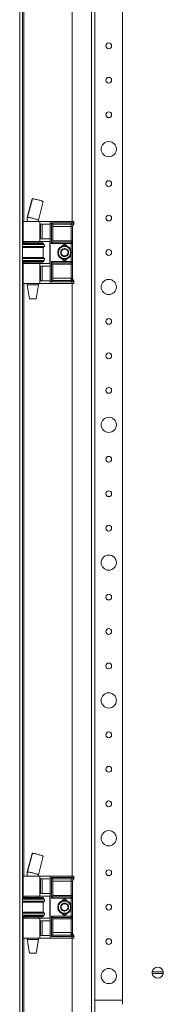
# Model space of a CAD drawing. Units: millimetres. Extents: x 827 to 5873, y 918 to 4627.
# Drawn here: x 4306 to 4410, y 1296 to 2010 of the extents above; entities that cross this region are included whole.
import ezdxf

# ---------------------------------------------------------------- set-up
doc = ezdxf.new("R2010")
doc.units = ezdxf.units.MM

msp = doc.modelspace()

# ---------------------------------------------------------------- linework, layer by layer
at = {"color": 7, "linetype": 'Continuous', "lineweight": 15}
for p, q in [((4306.39, 1218.997), (4306.39, 3013.997)), ((4308.39, 3013.997), (4308.39, 1218.997)), ((4358.39, 2995.997), (4358.39, 1236.997)), ((4360.89, 2933.997), (4360.89, 1298.997)), ((4380.89, 2933.997), (4380.89, 1298.997)), ((4344.39, 1863.997), (4344.39, 2368.997)), ((4315.343, 1880.512), (4311.891, 1866.989)), ((4315.532, 1880.557), (4312.079, 1867.034)), ((4319.89, 1864.938), (4323.342, 1878.458)), ((4311.89, 1867.038), (4311.89, 1863.997)), ((4319.89, 1863.997), (4319.89, 1864.947)), ((4308.89, 1863.997), (4308.89, 1849.497)), ((4321.026, 1863.997), (4308.89, 1863.997)), ((4321.026, 1849.497), (4321.026, 1863.997)), ((4328.39, 1863.997), (4321.026, 1863.997)), ((4321.322, 1861.997), (4328.39, 1861.997)), ((4321.322, 1851.497), (4321.322, 1861.997)), ((4322.751, 1851.497), (4322.751, 1861.997)), ((4328.39, 1818.997), (4328.39, 1863.997)), ((4344.19, 1863.997), (4328.39, 1863.997)), ((4344.19, 1862.997), (4329.39, 1862.997)), ((4329.39, 1862.997), (4329.39, 1847.997)), ((4330.39, 1861.997), (4343.69, 1861.997)), ((4330.39, 1848.997), (4330.39, 1861.997)), ((4343.69, 1860.265), (4330.39, 1860.265)), ((4343.69, 1861.997), (4344.19, 1861.997)), ((4343.69, 1861.997), (4343.69, 1860.265)), ((4344.69, 1860.265), (4343.69, 1860.265)), ((4343.69, 1860.265), (4343.69, 1849.997)), ((4344.19, 1863.997), (4344.19, 1862.997)), ((4345.69, 1863.997), (4344.19, 1863.997)), ((4344.19, 1861.997), (4344.19, 1862.997)), ((4344.19, 1862.997), (4345.69, 1862.997)), ((4344.69, 1849.997), (4344.69, 1860.265)), ((4345.69, 1863.016), (4345.69, 1863.997)), ((4345.69, 1862.997), (4345.69, 1863.016)), ((4328.39, 1851.497), (4321.322, 1851.497)), ((4323.39, 1848.497), (4308.39, 1848.497)), ((4317.78, 1847.897), (4308.39, 1847.897)), ((4323.39, 1845.097), (4308.39, 1845.097)), ((4308.89, 1849.497), (4321.026, 1849.497)), ((4311.89, 1849.497), (4311.89, 1848.497)), ((4323.39, 1847.897), (4317.78, 1847.897)), ((4319.89, 1848.497), (4319.89, 1849.497)), ((4321.026, 1849.497), (4328.22, 1849.497)), ((4323.39, 1847.897), (4323.39, 1848.497)), ((4324.09, 1847.212), (4323.39, 1847.897)), ((4323.39, 1845.097), (4324.09, 1845.783)), ((4323.39, 1837.897), (4323.39, 1845.097)), ((4328.22, 1849.497), (4328.22, 1833.497)), ((4329.39, 1847.997), (4343.69, 1847.997)), ((4330.39, 1849.997), (4343.69, 1849.997)), ((4343.69, 1848.997), (4330.39, 1848.997)), ((4343.69, 1849.997), (4343.69, 1848.997)), ((4344.69, 1849.997), (4343.69, 1849.997)), ((4343.69, 1847.997), (4343.69, 1848.997)), ((4344.69, 1847.997), (4343.69, 1847.997)), ((4344.69, 1834.997), (4344.69, 1847.997)), ((4308.39, 1837.897), (4323.39, 1837.897)), ((4324.09, 1837.212), (4323.39, 1837.897)), ((4308.39, 1835.097), (4317.78, 1835.097)), ((4308.39, 1834.497), (4323.39, 1834.497)), ((4308.89, 1833.497), (4308.89, 1818.997)), ((4321.026, 1833.497), (4308.89, 1833.497)), ((4311.89, 1834.497), (4311.89, 1833.497)), ((4317.78, 1835.097), (4323.39, 1835.097)), ((4319.89, 1833.497), (4319.89, 1834.497)), ((4321.026, 1833.497), (4321.026, 1818.997)), ((4328.22, 1833.497), (4321.026, 1833.497)), ((4321.322, 1831.497), (4328.39, 1831.497)), ((4321.322, 1820.997), (4321.322, 1831.497)), ((4322.751, 1820.997), (4322.751, 1831.497)), ((4323.39, 1835.097), (4324.09, 1835.783)), ((4323.39, 1834.497), (4323.39, 1835.097)), ((4343.69, 1834.997), (4329.39, 1834.997)), ((4329.39, 1834.997), (4329.39, 1820.169)), ((4330.39, 1833.997), (4343.69, 1833.997)), ((4330.39, 1821.265), (4330.39, 1833.997)), ((4343.69, 1832.997), (4330.39, 1832.997)), ((4343.69, 1833.997), (4343.69, 1834.997)), ((4343.69, 1834.997), (4344.69, 1834.997)), ((4343.69, 1833.997), (4343.69, 1832.997)), ((4343.69, 1832.997), (4344.69, 1832.997)), ((4343.69, 1832.997), (4343.69, 1822.997)), ((4344.69, 1822.729), (4344.69, 1832.997)), ((4330.39, 1822.997), (4343.69, 1822.997)), ((4343.69, 1822.997), (4343.69, 1821.112)), ((4343.69, 1822.997), (4344.209, 1822.997)), ((4321.026, 1818.997), (4308.89, 1818.997)), ((4311.89, 1818.997), (4311.89, 1817.997)), ((4311.89, 1817.997), (4313.385, 1807.997)), ((4311.89, 1817.997), (4319.89, 1817.997)), ((4318.396, 1807.997), (4319.89, 1817.997)), ((4319.89, 1817.997), (4319.89, 1818.997)), ((4328.39, 1818.997), (4321.026, 1818.997)), ((4328.39, 1820.997), (4321.322, 1820.997)), ((4344.19, 1818.997), (4328.39, 1818.997)), ((4329.39, 1820.169), (4343.69, 1820.169)), ((4330.333, 1821.112), (4330.39, 1821.265)), ((4343.69, 1821.112), (4330.333, 1821.112)), ((4343.69, 1821.112), (4343.69, 1820.169)), ((4344.266, 1821.098), (4343.69, 1821.112)), ((4343.69, 1820.169), (4344.19, 1820.148)), ((4344.19, 1820.148), (4344.19, 1818.997)), ((4345.69, 1818.997), (4344.19, 1818.997)), ((4344.39, 1388.997), (4344.39, 1818.997)), ((4344.919, 1821.163), (4344.866, 1821.137)), ((4345.357, 1821.239), (4345.223, 1821.243)), ((4345.497, 1821.085), (4345.355, 1821.239)), ((4345.69, 1820.246), (4345.645, 1820.207)), ((4345.69, 1820.246), (4345.69, 1820.411)), ((4345.69, 1818.997), (4345.69, 1820.246)), ((4313.385, 1807.997), (4318.396, 1807.997)), ((4315.343, 1405.512), (4311.891, 1391.989)), ((4315.532, 1405.557), (4312.079, 1392.034)), ((4319.89, 1389.938), (4323.342, 1403.458)), ((4308.89, 1388.997), (4308.89, 1374.497)), ((4321.026, 1388.997), (4308.89, 1388.997)), ((4311.89, 1392.038), (4311.89, 1388.997)), ((4319.89, 1388.997), (4319.89, 1389.947)), ((4321.026, 1374.497), (4321.026, 1388.997)), ((4328.39, 1388.997), (4321.026, 1388.997)), ((4321.322, 1386.997), (4328.39, 1386.997)), ((4321.322, 1376.497), (4321.322, 1386.997)), ((4322.751, 1376.497), (4322.751, 1386.997)), ((4328.39, 1343.997), (4328.39, 1388.997)), ((4344.19, 1388.997), (4328.39, 1388.997)), ((4344.19, 1387.997), (4329.39, 1387.997)), ((4329.39, 1387.997), (4329.39, 1372.997)), ((4330.39, 1386.997), (4343.69, 1386.997)), ((4330.39, 1373.997), (4330.39, 1386.997)), ((4343.69, 1386.997), (4344.19, 1386.997)), ((4343.69, 1386.997), (4343.69, 1385.265)), ((4344.19, 1388.997), (4344.19, 1387.997)), ((4345.69, 1388.997), (4344.19, 1388.997)), ((4344.19, 1386.997), (4344.19, 1387.997)), ((4344.19, 1387.997), (4345.69, 1387.997)), ((4345.69, 1388.016), (4345.69, 1388.997)), ((4345.69, 1387.997), (4345.69, 1388.016)), ((4343.69, 1385.265), (4330.39, 1385.265)), ((4344.69, 1385.265), (4343.69, 1385.265)), ((4343.69, 1385.265), (4343.69, 1374.997)), ((4344.69, 1374.997), (4344.69, 1385.265)), ((4323.39, 1373.497), (4308.39, 1373.497)), ((4317.78, 1372.897), (4308.39, 1372.897)), ((4308.89, 1374.497), (4321.026, 1374.497)), ((4311.89, 1374.497), (4311.89, 1373.497)), ((4323.39, 1372.897), (4317.78, 1372.897)), ((4319.89, 1373.497), (4319.89, 1374.497)), ((4321.026, 1374.497), (4328.22, 1374.497)), ((4328.39, 1376.497), (4321.322, 1376.497)), ((4323.39, 1372.897), (4323.39, 1373.497)), ((4324.09, 1372.212), (4323.39, 1372.897)), ((4328.22, 1374.497), (4328.22, 1358.497)), ((4329.39, 1372.997), (4343.69, 1372.997)), ((4330.39, 1374.997), (4343.69, 1374.997)), ((4343.69, 1373.997), (4330.39, 1373.997)), ((4343.69, 1374.997), (4343.69, 1373.997)), ((4344.69, 1374.997), (4343.69, 1374.997)), ((4343.69, 1372.997), (4343.69, 1373.997)), ((4344.69, 1372.997), (4343.69, 1372.997)), ((4344.69, 1359.997), (4344.69, 1372.997)), ((4323.39, 1370.097), (4308.39, 1370.097)), ((4323.39, 1370.097), (4324.09, 1370.783)), ((4323.39, 1362.897), (4323.39, 1370.097)), ((4308.39, 1362.897), (4323.39, 1362.897)), ((4308.39, 1360.097), (4317.78, 1360.097)), ((4308.39, 1359.497), (4323.39, 1359.497)), ((4308.89, 1358.497), (4308.89, 1343.997)), ((4321.026, 1358.497), (4308.89, 1358.497)), ((4311.89, 1359.497), (4311.89, 1358.497)), ((4317.78, 1360.097), (4323.39, 1360.097)), ((4319.89, 1358.497), (4319.89, 1359.497)), ((4321.026, 1358.497), (4321.026, 1343.997)), ((4328.22, 1358.497), (4321.026, 1358.497)), ((4324.09, 1362.212), (4323.39, 1362.897)), ((4323.39, 1360.097), (4324.09, 1360.783)), ((4323.39, 1359.497), (4323.39, 1360.097)), ((4343.69, 1359.997), (4329.39, 1359.997)), ((4329.39, 1359.997), (4329.39, 1345.169)), ((4330.39, 1358.997), (4343.69, 1358.997)), ((4330.39, 1346.265), (4330.39, 1358.997)), ((4343.69, 1357.997), (4330.39, 1357.997)), ((4343.69, 1358.997), (4343.69, 1359.997)), ((4343.69, 1359.997), (4344.69, 1359.997)), ((4343.69, 1358.997), (4343.69, 1357.997)), ((4343.69, 1357.997), (4344.69, 1357.997)), ((4343.69, 1357.997), (4343.69, 1347.997)), ((4344.69, 1347.729), (4344.69, 1357.997)), ((4321.322, 1356.497), (4328.39, 1356.497)), ((4321.322, 1345.997), (4321.322, 1356.497)), ((4322.751, 1345.997), (4322.751, 1356.497)), ((4321.026, 1343.997), (4308.89, 1343.997)), ((4311.89, 1343.997), (4311.89, 1342.997)), ((4319.89, 1342.997), (4319.89, 1343.997)), ((4328.39, 1343.997), (4321.026, 1343.997)), ((4328.39, 1345.997), (4321.322, 1345.997)), ((4344.19, 1343.997), (4328.39, 1343.997)), ((4329.39, 1345.169), (4343.69, 1345.169)), ((4330.333, 1346.112), (4330.39, 1346.265)), ((4343.69, 1346.112), (4330.333, 1346.112)), ((4330.39, 1347.997), (4343.69, 1347.997)), ((4343.69, 1347.997), (4343.69, 1346.112)), ((4343.69, 1347.997), (4344.209, 1347.997)), ((4343.69, 1346.112), (4343.69, 1345.169)), ((4344.266, 1346.098), (4343.69, 1346.112)), ((4343.69, 1345.169), (4344.19, 1345.148)), ((4344.19, 1345.148), (4344.19, 1343.997)), ((4345.69, 1343.997), (4344.19, 1343.997)), ((4344.39, 1236.997), (4344.39, 1343.997)), ((4344.919, 1346.163), (4344.866, 1346.137)), ((4345.357, 1346.239), (4345.223, 1346.243)), ((4345.497, 1346.085), (4345.355, 1346.239)), ((4345.69, 1345.246), (4345.645, 1345.207)), ((4345.69, 1345.246), (4345.69, 1345.411)), ((4345.69, 1343.997), (4345.69, 1345.246)), ((4311.89, 1342.997), (4313.385, 1332.997)), ((4311.89, 1342.997), (4319.89, 1342.997)), ((4318.396, 1332.997), (4319.89, 1342.997)), ((4313.385, 1332.997), (4318.396, 1332.997)), ((4402.444, 1319.647), (4410.337, 1319.647)), ((4410.337, 1318.347), (4402.444, 1318.347)), ((4360.89, 1298.997), (4360.89, 1273.997)), ((4380.89, 1298.997), (4360.89, 1298.997)), ((4380.89, 1295.997), (4380.89, 1298.997))]:
    msp.add_line(p, q, dxfattribs=at)
at = {"color": 8, "linetype": 'Continuous', "lineweight": 15}
for p, q in [((4309.39, 1863.997), (4309.39, 2368.997)), ((4317.957, 1847.212), (4308.39, 1847.212)), ((4324.09, 1845.783), (4308.39, 1845.783)), ((4309.39, 1848.497), (4309.39, 1849.497)), ((4324.09, 1847.212), (4317.957, 1847.212)), ((4343.69, 1847.997), (4343.69, 1842.897)), ((4308.39, 1837.212), (4324.09, 1837.212)), ((4343.69, 1840.097), (4343.69, 1834.997)), ((4308.39, 1835.783), (4317.957, 1835.783)), ((4309.39, 1833.497), (4309.39, 1834.497)), ((4317.957, 1835.783), (4324.09, 1835.783)), ((4309.39, 1388.997), (4309.39, 1818.997)), ((4317.957, 1372.212), (4308.39, 1372.212)), ((4309.39, 1373.497), (4309.39, 1374.497)), ((4324.09, 1372.212), (4317.957, 1372.212)), ((4343.69, 1372.997), (4343.69, 1367.897)), ((4324.09, 1370.783), (4308.39, 1370.783)), ((4343.69, 1365.097), (4343.69, 1359.997)), ((4308.39, 1362.212), (4324.09, 1362.212)), ((4308.39, 1360.783), (4317.957, 1360.783)), ((4309.39, 1358.497), (4309.39, 1359.497)), ((4317.957, 1360.783), (4324.09, 1360.783)), ((4309.39, 1221.997), (4309.39, 1343.997))]:
    msp.add_line(p, q, dxfattribs=at)
at = {"color": 7, "linetype": 'Continuous', "lineweight": 15, "flags": 128}
for points in [[(4330.39, 1861.997), (4330.371, 1862.017), (4330.314, 1862.073), (4330.222, 1862.166), (4330.097, 1862.29), (4329.946, 1862.442), (4329.773, 1862.615), (4329.585, 1862.802), (4329.39, 1862.997)], [(4330.39, 1848.997), (4330.375, 1848.982), (4330.33, 1848.937), (4330.256, 1848.863), (4330.156, 1848.763), (4330.033, 1848.64), (4329.89, 1848.497), (4329.732, 1848.339), (4329.564, 1848.171), (4329.39, 1847.997)], [(4330.39, 1833.997), (4330.371, 1834.017), (4330.314, 1834.073), (4330.222, 1834.166), (4330.097, 1834.29), (4329.946, 1834.442), (4329.773, 1834.615), (4329.585, 1834.802), (4329.39, 1834.997)], [(4330.333, 1821.112), (4330.26, 1821.039), (4330.161, 1820.939), (4330.037, 1820.816), (4329.894, 1820.672), (4329.735, 1820.513), (4329.565, 1820.344), (4329.39, 1820.169)], [(4344.19, 1820.148), (4344.203, 1820.305), (4344.215, 1820.457), (4344.227, 1820.602), (4344.237, 1820.736), (4344.247, 1820.855), (4344.255, 1820.957), (4344.261, 1821.038), (4344.266, 1821.098)], [(4330.39, 1386.997), (4330.371, 1387.017), (4330.314, 1387.074), (4330.222, 1387.166), (4330.097, 1387.29), (4329.946, 1387.442), (4329.773, 1387.615), (4329.585, 1387.802), (4329.39, 1387.997)], [(4330.39, 1373.997), (4330.375, 1373.982), (4330.33, 1373.937), (4330.256, 1373.863), (4330.156, 1373.763), (4330.033, 1373.64), (4329.89, 1373.497), (4329.732, 1373.339), (4329.564, 1373.171), (4329.39, 1372.997)], [(4330.39, 1358.997), (4330.371, 1359.017), (4330.314, 1359.074), (4330.222, 1359.166), (4330.097, 1359.29), (4329.946, 1359.442), (4329.773, 1359.615), (4329.585, 1359.802), (4329.39, 1359.997)], [(4330.333, 1346.112), (4330.26, 1346.039), (4330.161, 1345.939), (4330.037, 1345.816), (4329.894, 1345.672), (4329.735, 1345.513), (4329.565, 1345.344), (4329.39, 1345.169)], [(4344.19, 1345.148), (4344.203, 1345.305), (4344.215, 1345.457), (4344.227, 1345.602), (4344.237, 1345.736), (4344.247, 1345.855), (4344.255, 1345.957), (4344.261, 1346.038), (4344.266, 1346.098)]]:
    msp.add_lwpolyline(points, dxfattribs=at)
at = {"color": 7, "linetype": 'Continuous', "lineweight": 15}
for centre, radius in [((4370.89, 1991.497), 2.1), ((4370.89, 1966.497), 2.1), ((4370.89, 1941.497), 2.1), ((4370.89, 1916.497), 5.5), ((4370.89, 1891.497), 2.1), ((4370.89, 1866.497), 2.1), ((4338.89, 1841.497), 5), ((4370.89, 1841.497), 2.1), ((4370.89, 1816.497), 5.5), ((4370.89, 1791.497), 2.1), ((4370.89, 1766.497), 2.1), ((4370.89, 1741.497), 2.1), ((4370.89, 1716.497), 5.5), ((4370.89, 1691.497), 2.1), ((4370.89, 1666.497), 2.1), ((4370.89, 1641.497), 2.1), ((4370.89, 1616.497), 5.5), ((4370.89, 1591.497), 2.1), ((4370.89, 1566.497), 2.1), ((4370.89, 1541.497), 2.1), ((4370.89, 1516.497), 5.5), ((4370.89, 1491.497), 2.1), ((4370.89, 1466.497), 2.1), ((4370.89, 1441.497), 2.1), ((4370.89, 1416.497), 5.5), ((4370.89, 1391.497), 2.1), ((4338.89, 1366.497), 5), ((4370.89, 1366.497), 2.1), ((4370.89, 1341.497), 2.1), ((4370.89, 1316.497), 5.5)]:
    msp.add_circle(centre, radius, dxfattribs=at)
for centre, radius, start, end in [((4346.69, 1860.265), 2, 131.810315, 180), ((4344.69, 1862.501), 1, 311.810315, 324.136773), ((4344.69, 1862.501), 1, 340.004749, 0), ((4323.39, 1846.497), 1, 314.4153, 45.5847), ((4338.89, 1841.497), 2.887, 90, 150), ((4338.89, 1841.497), 2.5, 120, 180), ((4338.89, 1845.397), 1.9, 24.645584, 155.354416), ((4338.89, 1841.497), 2.5, 60, 120), ((4338.89, 1841.497), 2.887, 30, 90), ((4338.89, 1841.497), 2.5, 0, 60), ((4343.69, 1847.997), 1, 0, 90), ((4323.39, 1836.497), 1, 314.4153, 45.5847), ((4338.89, 1841.497), 2.887, 150, 210), ((4338.89, 1841.497), 2.5, 180, 240), ((4338.89, 1841.497), 2.887, 210, 270), ((4338.89, 1837.597), 1.9, 204.645584, 335.354416), ((4338.89, 1841.497), 2.5, 240, 300), ((4338.89, 1841.497), 2.887, 270, 330), ((4338.89, 1841.497), 2.5, 300, 0), ((4338.89, 1841.497), 2.887, 330, 30), ((4343.69, 1834.997), 1, 270, 0), ((4346.625, 1822.804), 2.423, 175.423833, 223.460366), ((4346.442, 1822.696), 1.897, 173.663684, 230.021952), ((4346.69, 1822.729), 2, 180, 228.189685), ((4344.599, 1820.122), 1.05, 4.653996, 75.245473), ((4344.735, 1820.225), 0.956, 1.255783, 78.919417), ((4344.712, 1820.408), 0.979, 0.172978, 58.492604), ((4344.69, 1820.493), 1, 0, 36.516923), ((4346.69, 1385.265), 2, 131.810315, 180), ((4344.69, 1387.501), 1, 311.810315, 324.136773), ((4344.69, 1387.501), 1, 340.004749, 0), ((4323.39, 1371.497), 1, 314.4153, 45.5847), ((4338.89, 1370.397), 1.9, 24.645585, 155.354415), ((4343.69, 1372.997), 1, 0, 90), ((4338.89, 1366.497), 2.887, 150, 210), ((4338.89, 1366.497), 2.887, 90, 150), ((4338.89, 1366.497), 2.5, 120, 180), ((4338.89, 1366.497), 2.5, 180, 240), ((4338.89, 1366.497), 2.887, 210, 270), ((4338.89, 1366.497), 2.5, 60, 120), ((4338.89, 1366.497), 2.887, 30, 90), ((4338.89, 1366.497), 2.887, 270, 330), ((4338.89, 1366.497), 2.5, 0, 60), ((4338.89, 1366.497), 2.5, 300, 0), ((4338.89, 1366.497), 2.887, 330, 30), ((4323.39, 1361.497), 1, 314.4153, 45.5847), ((4338.89, 1362.597), 1.9, 204.645585, 335.354415), ((4338.89, 1366.497), 2.5, 240, 300), ((4343.69, 1359.997), 1, 270, 0), ((4346.625, 1347.804), 2.423, 175.422777, 223.460269), ((4346.442, 1347.696), 1.897, 173.661286, 230.02435), ((4346.69, 1347.729), 2, 180, 228.189685), ((4344.599, 1345.122), 1.05, 4.650107, 75.249362), ((4344.735, 1345.225), 0.956, 1.263456, 78.915414), ((4344.711, 1345.408), 0.979, 0.180828, 58.484753), ((4344.69, 1345.493), 1, 0, 36.516923), ((4406.39, 1318.997), 4, 9.352035, 170.647965), ((4406.39, 1318.997), 4, 170.647965, 189.352035), ((4406.39, 1318.997), 4, 189.352035, 350.647965), ((4406.39, 1318.997), 4, 350.647965, 9.352035)]:
    msp.add_arc(centre, radius, start, end, dxfattribs=at)
for points, knots in [([(4315.399, 1880.498), (4315.392, 1880.521), (4315.38, 1880.555), (4315.493, 1880.556), (4315.532, 1880.557)], [0, 0, 0, 0, 0.6561194, 1, 1, 1, 1]), ([(4315.532, 1880.557), (4315.705, 1880.546), (4316.051, 1880.523), (4317.029, 1880.348), (4318.228, 1880.089), (4319.577, 1879.756), (4320.925, 1879.387), (4322.116, 1879.021), (4322.951, 1878.717), (4323.359, 1878.523), (4323.303, 1878.484), (4323.286, 1878.472)], [0, 0, 0, 0, 0.11302559, 0.22599072, 0.3407087, 0.45914222, 0.58125378, 0.70540874, 0.82889746, 0.94921549, 1, 1, 1, 1]), ([(4312.08, 1867.034), (4312.08, 1867.034), (4312.005, 1867.034), (4311.903, 1867.027), (4311.91, 1866.992), (4311.912, 1866.978)], [0, 0, 0, 0, 0.00043109, 0.58695641, 1, 1, 1, 1]), ([(4319.867, 1864.941), (4319.874, 1864.95), (4319.897, 1864.983), (4319.688, 1865.105), (4319.175, 1865.318), (4318.295, 1865.615), (4317.128, 1865.962), (4315.829, 1866.309), (4314.599, 1866.605), (4313.584, 1866.822), (4312.847, 1866.954), (4312.352, 1867.023), (4312.165, 1867.03), (4312.08, 1867.034)], [0, 0, 0, 0, 0.0365494, 0.1228986, 0.222229, 0.3328354, 0.4501829, 0.5675302, 0.6781365, 0.7774685, 0.8637961, 0.9375127, 1, 1, 1, 1]), ([(4344.19, 1861.997), (4344.231, 1861.997), (4344.313, 1861.997), (4344.428, 1861.997), (4344.53, 1861.997), (4344.581, 1861.997), (4344.606, 1861.997)], [0, 0, 0, 0, 0.2506375, 0.4999389, 0.7478216, 1, 1, 1, 1]), ([(4344.606, 1861.997), (4344.665, 1861.998), (4344.772, 1862), (4344.898, 1862.02), (4344.962, 1862.039), (4344.973, 1862.042)], [0, 0, 0, 0, 0.5014692, 0.9106557, 1, 1, 1, 1]), ([(4344.973, 1862.042), (4345.036, 1862.065), (4345.206, 1862.127), (4345.438, 1862.311), (4345.589, 1862.534), (4345.638, 1862.679), (4345.651, 1862.719)], [0, 0, 0, 0, 0.1998079, 0.5358754, 0.8723219, 1, 1, 1, 1]), ([(4344.973, 1862.042), (4345.072, 1861.962), (4345.268, 1861.803), (4345.328, 1861.772), (4345.357, 1861.756)], [0, 0, 0, 0, 0.5015369, 1, 1, 1, 1]), ([(4345.334, 1861.765), (4345.414, 1861.836), (4345.571, 1861.975), (4345.637, 1862.189), (4345.669, 1862.294)], [0, 0, 0, 0, 0.5127949, 1, 1, 1, 1]), ([(4345.651, 1862.719), (4345.663, 1862.77), (4345.682, 1862.847), (4345.689, 1862.936), (4345.69, 1862.975), (4345.69, 1862.99), (4345.69, 1862.995), (4345.69, 1862.997)], [0, 0, 0, 0, 0.5542194, 0.8416604, 0.9352575, 0.9709171, 1, 1, 1, 1]), ([(4345.69, 1862.501), (4345.69, 1862.516), (4345.69, 1862.545), (4345.69, 1862.764), (4345.69, 1862.915), (4345.69, 1863.016)], [0, 0, 0, 0, 0.2483915, 0.498997, 1, 1, 1, 1]), ([(4334.49, 1841.497), (4334.549, 1842.051), (4334.64, 1842.902), (4335.188, 1843.927), (4335.756, 1844.631), (4336.461, 1845.202), (4337.485, 1845.734), (4338.89, 1846.004), (4340.295, 1845.734), (4341.32, 1845.202), (4342.025, 1844.631), (4342.592, 1843.927), (4343.141, 1842.902), (4343.232, 1842.051), (4343.29, 1841.497)], [0, 0, 0, 0, 0.1197296, 0.1841806, 0.2500013, 0.3158196, 0.3802716, 0.5000001, 0.6197286, 0.6841796, 0.7499987, 0.8158194, 0.8802704, 1, 1, 1, 1]), ([(4338.89, 1844.384), (4338.444, 1844.126), (4337.608, 1843.644), (4336.777, 1843.164), (4336.39, 1842.941)], [0, 0, 0, 0, 0.5347413, 1, 1, 1, 1]), ([(4341.39, 1842.941), (4340.944, 1843.199), (4340.108, 1843.681), (4339.277, 1844.161), (4338.89, 1844.384)], [0, 0, 0, 0, 0.5347413, 1, 1, 1, 1]), ([(4344.69, 1847.997), (4344.69, 1848.024), (4344.69, 1848.066), (4344.69, 1848.315), (4344.69, 1848.573), (4344.69, 1848.891), (4344.69, 1849.357), (4344.69, 1849.746), (4344.69, 1849.997)], [0, 0, 0, 0, 0.2394415, 0.3696371, 0.4999951, 0.6301869, 0.7605443, 1, 1, 1, 1]), ([(4343.29, 1841.497), (4343.232, 1840.944), (4343.141, 1840.093), (4342.593, 1839.068), (4342.025, 1838.364), (4341.32, 1837.792), (4340.295, 1837.261), (4338.89, 1836.991), (4337.485, 1837.261), (4336.461, 1837.792), (4335.756, 1838.364), (4335.188, 1839.068), (4334.64, 1840.093), (4334.549, 1840.944), (4334.49, 1841.497)], [0, 0, 0, 0, 0.1197256, 0.1841805, 0.249998, 0.3158201, 0.3802712, 0.4999999, 0.6197287, 0.6841808, 0.750002, 0.8158195, 0.8802744, 1, 1, 1, 1]), ([(4336.39, 1842.941), (4336.39, 1842.425), (4336.39, 1841.46), (4336.39, 1840.501), (4336.39, 1840.054)], [0, 0, 0, 0, 0.534749, 1, 1, 1, 1]), ([(4336.39, 1840.054), (4336.837, 1839.796), (4337.672, 1839.314), (4338.504, 1838.834), (4338.89, 1838.611)], [0, 0, 0, 0, 0.5347467, 1, 1, 1, 1]), ([(4338.89, 1838.611), (4339.337, 1838.869), (4340.172, 1839.351), (4341.004, 1839.831), (4341.39, 1840.054)], [0, 0, 0, 0, 0.5347467, 1, 1, 1, 1]), ([(4344.69, 1832.997), (4344.69, 1833.249), (4344.69, 1833.637), (4344.69, 1834.103), (4344.69, 1834.421), (4344.69, 1834.68), (4344.69, 1834.929), (4344.69, 1834.97), (4344.69, 1834.997)], [0, 0, 0, 0, 0.2394405, 0.3696381, 0.4999945, 0.6301941, 0.7605551, 1, 1, 1, 1]), ([(4344.209, 1822.997), (4344.28, 1822.997), (4344.422, 1822.995), (4344.512, 1822.936), (4344.556, 1822.906)], [0, 0, 0, 0, 0.5014943, 1, 1, 1, 1]), ([(4344.556, 1822.906), (4344.593, 1822.864), (4344.649, 1822.8), (4344.685, 1822.739), (4344.689, 1822.733), (4344.69, 1822.729)], [0, 0, 0, 0, 0.5000057, 0.765648, 1, 1, 1, 1]), ([(4345.645, 1820.207), (4345.592, 1820.194), (4345.484, 1820.167), (4345.145, 1820.147), (4344.702, 1820.138), (4344.362, 1820.145), (4344.19, 1820.148)], [0, 0, 0, 0, 0.2409027, 0.4877195, 0.7406861, 1, 1, 1, 1]), ([(4344.866, 1821.137), (4344.833, 1821.128), (4344.764, 1821.108), (4344.616, 1821.097), (4344.447, 1821.092), (4344.327, 1821.096), (4344.266, 1821.098)], [0, 0, 0, 0, 0.2394803, 0.4998048, 0.7498798, 1, 1, 1, 1]), ([(4345.223, 1821.243), (4345.177, 1821.247), (4345.105, 1821.254), (4344.998, 1821.216), (4344.949, 1821.183), (4344.919, 1821.163)], [0, 0, 0, 0, 0.4138544, 0.6468759, 1, 1, 1, 1]), ([(4315.399, 1405.498), (4315.392, 1405.521), (4315.38, 1405.555), (4315.493, 1405.556), (4315.532, 1405.557)], [0, 0, 0, 0, 0.6561199, 1, 1, 1, 1]), ([(4315.532, 1405.557), (4315.705, 1405.546), (4316.051, 1405.523), (4317.029, 1405.348), (4318.228, 1405.089), (4319.577, 1404.756), (4320.925, 1404.387), (4322.116, 1404.021), (4322.951, 1403.717), (4323.359, 1403.523), (4323.303, 1403.484), (4323.286, 1403.472)], [0, 0, 0, 0, 0.11302541, 0.22599059, 0.34070763, 0.45914242, 0.58125403, 0.70540904, 0.82889781, 0.94921511, 1, 1, 1, 1]), ([(4312.08, 1392.034), (4312.08, 1392.034), (4312.005, 1392.034), (4311.903, 1392.027), (4311.91, 1391.992), (4311.912, 1391.978)], [0, 0, 0, 0, 0.0004311, 0.5869569, 1, 1, 1, 1]), ([(4319.867, 1389.941), (4319.874, 1389.95), (4319.897, 1389.983), (4319.688, 1390.105), (4319.175, 1390.318), (4318.295, 1390.616), (4317.128, 1390.962), (4315.829, 1391.309), (4314.599, 1391.605), (4313.584, 1391.822), (4312.847, 1391.955), (4312.352, 1392.023), (4312.165, 1392.03), (4312.08, 1392.034)], [0, 0, 0, 0, 0.0365494, 0.122898, 0.2222285, 0.3328361, 0.4501836, 0.567531, 0.6781362, 0.7774673, 0.8637963, 0.9375125, 1, 1, 1, 1]), ([(4344.19, 1386.997), (4344.231, 1386.997), (4344.313, 1386.997), (4344.428, 1386.997), (4344.53, 1386.997), (4344.581, 1386.997), (4344.606, 1386.997)], [0, 0, 0, 0, 0.2506375, 0.4999389, 0.7478216, 1, 1, 1, 1]), ([(4344.606, 1386.997), (4344.665, 1386.998), (4344.772, 1387), (4344.898, 1387.02), (4344.962, 1387.039), (4344.973, 1387.042)], [0, 0, 0, 0, 0.5014922, 0.9106927, 1, 1, 1, 1]), ([(4344.973, 1387.042), (4345.036, 1387.065), (4345.205, 1387.127), (4345.438, 1387.311), (4345.589, 1387.534), (4345.638, 1387.679), (4345.651, 1387.719)], [0, 0, 0, 0, 0.1998427, 0.535893, 0.8722736, 1, 1, 1, 1]), ([(4344.973, 1387.042), (4345.072, 1386.962), (4345.268, 1386.803), (4345.328, 1386.772), (4345.357, 1386.756)], [0, 0, 0, 0, 0.5015384, 1, 1, 1, 1]), ([(4345.334, 1386.765), (4345.414, 1386.836), (4345.571, 1386.975), (4345.637, 1387.189), (4345.669, 1387.294)], [0, 0, 0, 0, 0.5128565, 1, 1, 1, 1]), ([(4345.651, 1387.719), (4345.663, 1387.77), (4345.682, 1387.847), (4345.689, 1387.936), (4345.69, 1387.975), (4345.69, 1387.99), (4345.69, 1387.995), (4345.69, 1387.997)], [0, 0, 0, 0, 0.5543204, 0.8415012, 0.9352875, 0.9707439, 1, 1, 1, 1]), ([(4345.69, 1387.501), (4345.69, 1387.516), (4345.69, 1387.545), (4345.69, 1387.764), (4345.69, 1387.915), (4345.69, 1388.016)], [0, 0, 0, 0, 0.24839573, 0.49898609, 1, 1, 1, 1]), ([(4344.69, 1372.997), (4344.69, 1373.024), (4344.69, 1373.066), (4344.69, 1373.315), (4344.69, 1373.573), (4344.69, 1373.891), (4344.69, 1374.357), (4344.69, 1374.746), (4344.69, 1374.997)], [0, 0, 0, 0, 0.23944421, 0.36963262, 0.50000412, 0.63018261, 0.76054151, 1, 1, 1, 1]), ([(4334.49, 1366.497), (4334.549, 1367.051), (4334.64, 1367.902), (4335.188, 1368.927), (4335.756, 1369.631), (4336.461, 1370.202), (4337.485, 1370.734), (4338.89, 1371.004), (4340.295, 1370.734), (4341.32, 1370.202), (4342.025, 1369.631), (4342.592, 1368.927), (4343.141, 1367.902), (4343.232, 1367.051), (4343.29, 1366.497)], [0, 0, 0, 0, 0.1197261, 0.1841776, 0.2499987, 0.3158175, 0.3802699, 0.5000001, 0.6197302, 0.6841816, 0.7500013, 0.8158224, 0.8802739, 1, 1, 1, 1]), ([(4343.29, 1366.497), (4343.232, 1365.944), (4343.141, 1365.092), (4342.593, 1364.068), (4342.025, 1363.364), (4341.32, 1362.792), (4340.295, 1362.261), (4338.89, 1361.991), (4337.485, 1362.261), (4336.461, 1362.792), (4335.756, 1363.364), (4335.188, 1364.068), (4334.64, 1365.092), (4334.549, 1365.944), (4334.49, 1366.497)], [0, 0, 0, 0, 0.1197333, 0.184184, 0.2499977, 0.3158221, 0.3802728, 0.4999999, 0.6197271, 0.6841788, 0.7500023, 0.815816, 0.8802667, 1, 1, 1, 1]), ([(4338.89, 1369.384), (4338.444, 1369.126), (4337.608, 1368.644), (4336.777, 1368.164), (4336.39, 1367.941)], [0, 0, 0, 0, 0.5347514, 1, 1, 1, 1]), ([(4336.39, 1367.941), (4336.39, 1367.425), (4336.39, 1366.46), (4336.39, 1365.501), (4336.39, 1365.054)], [0, 0, 0, 0, 0.5347692, 1, 1, 1, 1]), ([(4336.39, 1365.054), (4336.837, 1364.796), (4337.672, 1364.314), (4338.504, 1363.834), (4338.89, 1363.611)], [0, 0, 0, 0, 0.5347514, 1, 1, 1, 1]), ([(4341.39, 1367.941), (4340.944, 1368.199), (4340.108, 1368.681), (4339.277, 1369.161), (4338.89, 1369.384)], [0, 0, 0, 0, 0.5347313, 1, 1, 1, 1]), ([(4338.89, 1363.611), (4339.337, 1363.869), (4340.172, 1364.351), (4341.004, 1364.831), (4341.39, 1365.054)], [0, 0, 0, 0, 0.5347514, 1, 1, 1, 1]), ([(4344.69, 1357.997), (4344.69, 1358.249), (4344.69, 1358.637), (4344.69, 1359.103), (4344.69, 1359.421), (4344.69, 1359.68), (4344.69, 1359.929), (4344.69, 1359.971), (4344.69, 1359.997)], [0, 0, 0, 0, 0.239423, 0.3696382, 0.4999952, 0.6301835, 0.7605539, 1, 1, 1, 1]), ([(4345.645, 1345.207), (4345.592, 1345.194), (4345.484, 1345.167), (4345.145, 1345.147), (4344.702, 1345.138), (4344.362, 1345.145), (4344.19, 1345.148)], [0, 0, 0, 0, 0.2409024, 0.4877202, 0.7406861, 1, 1, 1, 1]), ([(4344.209, 1347.997), (4344.28, 1347.997), (4344.422, 1347.995), (4344.512, 1347.936), (4344.556, 1347.906)], [0, 0, 0, 0, 0.5014943, 1, 1, 1, 1]), ([(4344.866, 1346.137), (4344.833, 1346.128), (4344.764, 1346.108), (4344.616, 1346.097), (4344.447, 1346.092), (4344.327, 1346.096), (4344.266, 1346.098)], [0, 0, 0, 0, 0.2394813, 0.4998008, 0.7498787, 1, 1, 1, 1]), ([(4344.556, 1347.906), (4344.593, 1347.864), (4344.649, 1347.8), (4344.685, 1347.739), (4344.689, 1347.733), (4344.69, 1347.729)], [0, 0, 0, 0, 0.5000344, 0.7656679, 1, 1, 1, 1]), ([(4345.223, 1346.243), (4345.177, 1346.247), (4345.105, 1346.254), (4344.998, 1346.216), (4344.949, 1346.183), (4344.919, 1346.163)], [0, 0, 0, 0, 0.41385431, 0.64687579, 1, 1, 1, 1])]:
    msp.add_open_spline(points, degree=3, knots=knots, dxfattribs=at)
for points in [[(4341.39, 1840.054), (4341.39, 1840.535), (4341.39, 1841.497), (4341.39, 1842.46), (4341.39, 1842.941)], [(4341.39, 1365.054), (4341.39, 1365.535), (4341.39, 1366.497), (4341.39, 1367.46), (4341.39, 1367.941)]]:
    msp.add_open_spline(points, degree=3, dxfattribs=at)

doc.saveas('drawing.dxf')
